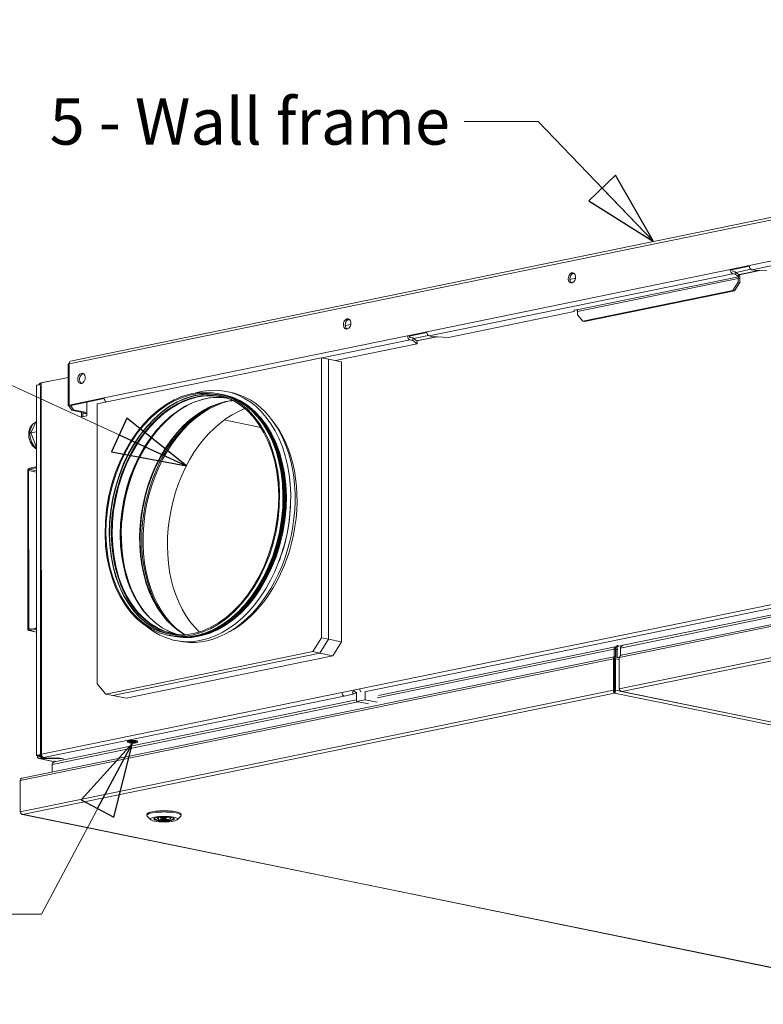
# Model space of a CAD drawing. Units: millimetres. Extents: x 283 to 6045, y 162 to 4346.
# Drawn here: x 3838 to 4440, y 174 to 972 of the extents above; entities that cross this region are included whole.
import ezdxf

# ---------------------------------------------------------------- set-up
doc = ezdxf.new("R2010")
doc.units = ezdxf.units.MM
doc.header["$LTSCALE"] = 15
doc.layers.add('AM - Drawing', color=7, linetype='Continuous', lineweight=5)
doc.layers.add('AM - Tekst', color=7, linetype='Continuous', lineweight=15)
doc.styles.add('Note Text (ISO)', font='arial.ttf')
doc.dimstyles.new('Default - Method 1b (ISO)$7', dxfattribs={"dimscale": 15, "dimtxt": 2.5, "dimasz": 4, "dimexe": 3.175, "dimexo": 0, "dimgap": 0.762, "dimtad": 1, "dimtoh": 1, "dimtxsty": 'Note Text (ISO)', "dimcen": 0.09, "dimdle": 10, "dimclrd": 256, "dimclre": 256, "dimclrt": 256, "dimazin": 2, "dimtfac": 1.4, "dimtmove": 0, "dimatfit": 3, "dimldrblk": 'Filled-2', "dimfxl": 1, "dimtolj": 1, "dimlwd": -1, "dimlwe": -1, "dimarcsym": 0})

# ---------------------------------------------------------------- blocks, each defined once
blk = doc.blocks.new('Filled-2')
at = {"color": 0}
for p, q in [((0, 0), (-1, 0.25)), ((-1, 0.25), (-1, -0.25)), ((-1, 0), (0, 0)), ((-1, -0.25), (0, 0))]:
    blk.add_line(p, q, dxfattribs=at)
at = {"color": 0, "flags": 128}
blk.add_lwpolyline([(-1, -0.25), (0, 0), (-1, 0.25), (-1, -0.25)], dxfattribs=at)
at = {"color": 0}
blk.add_solid([(-1, -0.25), (0, 0), (-1, 0.25), (-1, -0.25)], dxfattribs=at)

msp = doc.modelspace()

# ---------------------------------------------------------------- linework, layer by layer
at = {"layer": 'AM - Drawing'}
for p, q in [((5225.83, 969.39), (3878.09, 692.89)), ((5227.84, 972), (3879.11, 695.3)), ((4429.05, 772.65), (4674.88, 823.08)), ((4677.01, 819.71), (4431.17, 769.28)), ((4167.71, 719.03), (4413.54, 769.47)), ((4413.54, 769.47), (4429.05, 772.65)), ((4414.95, 769.18), (4413.54, 769.47)), ((4429.09, 772.08), (4414.95, 769.18)), ((4415.66, 768.05), (4417.78, 767.62)), ((4417.78, 767.62), (4420.47, 765.56)), ((4417.78, 765.66), (4417.78, 767.62)), ((4418.38, 767.16), (4430.41, 769.63)), ((4420.79, 765.34), (4436.91, 768.65)), ((4437.56, 768.61), (4420.91, 765.2)), ((4431.17, 769.28), (4433.29, 768.84)), ((4433.29, 768.84), (4443.33, 768.3)), ((4415.66, 766.1), (4169.83, 715.66)), ((4283.81, 761.42), (4288.3, 762.34)), ((4287.45, 766.19), (4285.28, 765.74)), ((4289.28, 736.69), (4420.47, 763.61)), ((4419.95, 762.23), (4289.98, 735.57)), ((4417.78, 765.66), (4415.66, 766.1)), ((4419.95, 759.29), (4415.71, 752.55)), ((4417.13, 752.26), (4421.37, 759)), ((4420.47, 763.61), (4417.78, 765.66)), ((4419.95, 762.23), (4421.37, 761.94)), ((4419.95, 762.23), (4419.95, 759.29)), ((4421.37, 759), (4419.95, 759.29)), ((4420.47, 764.5), (4420.47, 765.56)), ((4420.47, 763.61), (4420.47, 764.5)), ((4421.37, 759), (4421.37, 761.94)), ((4294.23, 727.63), (4415.71, 752.55)), ((4295.64, 727.34), (4417.13, 752.26)), ((4415.71, 752.55), (4417.13, 752.26)), ((4287.16, 735.39), (4185.33, 714.5)), ((4287.16, 736.54), (4288.57, 736.83)), ((4287.16, 736.54), (4287.16, 735.39)), ((4288.57, 736.83), (4289.28, 736.69)), ((4289.99, 732.63), (4289.98, 735.57)), ((4105.37, 728.83), (4103.2, 728.39)), ((4294.23, 727.63), (4289.99, 732.63)), ((4295.64, 727.34), (4294.23, 727.63)), ((4101.73, 724.06), (4106.22, 724.98)), ((4152.19, 715.85), (4167.71, 719.03)), ((4167.74, 718.46), (4153.61, 715.56)), ((3906.36, 665.41), (4152.19, 715.85)), ((4154.31, 712.48), (4083.11, 697.87)), ((4153.61, 715.56), (4152.19, 715.85)), ((4154.31, 714.44), (4156.43, 714)), ((4156.44, 712.04), (4154.31, 712.48)), ((4156.43, 714), (4160.02, 711.26)), ((4156.44, 712.04), (4156.43, 714)), ((4160.02, 709.3), (4156.44, 712.04)), ((4157.03, 713.54), (4169.06, 716.01)), ((4159.42, 711.72), (4175.57, 715.03)), ((4176.21, 714.99), (4159.6, 711.58)), ((4160.02, 711.26), (4160.02, 709.3)), ((4169.83, 715.66), (4171.95, 715.23)), ((4171.95, 715.23), (4185.33, 714.5)), ((4160.02, 709.3), (4093.72, 695.7)), ((3900.72, 660.72), (4082.45, 698.01)), ((4088.11, 696.85), (4082.45, 698.01)), ((4082.45, 698.01), (4082.51, 470.93)), ((4098.71, 694.68), (4088.11, 696.85)), ((4088.11, 696.85), (4088.17, 469.77)), ((4098.77, 467.6), (4098.71, 694.68)), ((3877.21, 692.88), (3877.22, 659.18)), ((3878.1, 659.62), (3878.09, 692.89)), ((3860.41, 678.74), (3855.11, 677.65)), ((3877.21, 682.02), (3855.46, 677.56)), ((3861.21, 678.74), (3860.41, 678.74)), ((3860.41, 678.74), (3860.41, 678.58)), ((3851.55, 675.41), (3851.63, 375.43)), ((3854.73, 674.41), (3854.81, 376.22)), ((3855.11, 677.65), (3855.11, 676.19)), ((3855.46, 676.26), (3855.11, 676.19)), ((3855.11, 676.19), (3855.46, 676.11)), ((3855.46, 677.56), (3855.46, 675.06)), ((3855.46, 675.06), (3855.54, 376.59)), ((3878.1, 659.62), (3906.36, 665.41)), ((3906.4, 664.84), (3879.51, 659.33)), ((3997.88, 669.06), (4000.61, 668.5)), ((3879.51, 659.04), (3878.1, 658.75)), ((3878.1, 658.75), (3880.22, 655.38)), ((3879.51, 659.33), (3879.51, 659.04)), ((3881.63, 655.67), (3879.51, 659.04)), ((3880.22, 655.38), (3881.63, 655.67)), ((3880.22, 655.38), (3892.38, 652.89)), ((3892.38, 653.47), (3881.63, 655.67)), ((3892.38, 661.97), (3892.38, 650.88)), ((3900.78, 433.65), (3900.72, 660.72)), ((3851.55, 646.95), (3849.4, 642.21)), ((3888.14, 650.01), (3888.14, 653.76)), ((3892.38, 650.88), (3888.14, 650.01)), ((3889.2, 653.54), (3889.2, 650.23)), ((3892.38, 652.5), (3889.2, 653.15)), ((4003.56, 647.51), (4033.4, 641.4)), ((3849.4, 642.21), (3847.02, 637)), ((4035.72, 643.45), (4035.22, 644.18)), ((3851.56, 637.93), (3847.02, 637)), ((3847.02, 637), (3849.4, 630.81)), ((3849.4, 630.81), (3851.56, 625.18)), ((4113.45, 429.5), (4833.94, 577.31)), ((4835.71, 574.5), (4118.68, 427.4)), ((4807.56, 561.68), (4324.81, 462.64)), ((4326.57, 464.83), (4808.33, 563.67)), ((4804.38, 553.58), (4323.75, 454.97)), ((4804.89, 555.14), (4325.27, 456.75)), ((4323.75, 429.53), (4804.39, 528.13)), ((4805.19, 525.76), (4325.78, 427.4)), ((4002.64, 481.81), (4001.9, 481.34)), ((3957.78, 473.12), (3960.51, 472.57)), ((4082.51, 470.93), (4075.44, 459.69)), ((4088.17, 469.77), (4081.1, 458.53)), ((4088.17, 469.77), (4082.51, 470.93)), ((4098.77, 467.6), (4088.17, 469.77)), ((4091.71, 456.36), (4098.77, 467.6)), ((4128.78, 424.25), (4320.43, 463.57)), ((4320.82, 462.37), (4320.82, 463.55)), ((4321, 463.58), (4322.58, 463.91)), ((4321.21, 463.57), (4321.88, 463.43)), ((4321.88, 463.76), (4321.88, 464.74)), ((4326, 464.61), (4321.88, 463.76)), ((4321.88, 463.76), (4325.41, 464.49)), ((4321.88, 463.27), (4321.88, 463.76)), ((4322.58, 463.91), (4322.58, 464.89)), ((4325.41, 464.49), (4325.41, 464.09)), ((4325.41, 464.49), (4325.73, 464.42)), ((4319.46, 455.56), (3839.84, 357.16)), ((4075.44, 459.69), (3907.86, 425.31)), ((4081.1, 458.53), (3913.51, 424.15)), ((3924.12, 421.98), (4091.71, 456.36)), ((4075.44, 459.69), (4081.1, 458.53)), ((4081.1, 458.53), (4091.71, 456.36)), ((4319.66, 461.58), (4127.52, 422.17)), ((4320.72, 461.37), (4319.66, 461.58)), ((4319.66, 461.58), (4319.66, 455.51)), ((4319.66, 454.58), (4319.66, 455.51)), ((4319.66, 455.22), (4319.86, 455.18)), ((4319.86, 454.53), (4319.86, 455.51)), ((4319.86, 455.51), (4319.86, 454.83)), ((4323.75, 454.8), (4320.06, 455.56)), ((4320.41, 462.28), (4320.82, 462.37)), ((4320.72, 455.42), (4320.72, 461.37)), ((4320.82, 462.37), (4320.82, 455.4)), ((4320.82, 462.37), (4321.22, 462.28)), ((4321.98, 461.59), (4320.92, 461.37)), ((4320.92, 461.37), (4320.92, 455.38)), ((4321.83, 455.19), (4321.98, 455.22)), ((4321.98, 455.22), (4321.98, 461.59)), ((4321.98, 461.59), (4322.59, 461.46)), ((4323.75, 454.86), (4321.98, 455.22)), ((4323.79, 455.35), (4322.44, 455.07)), ((4323.75, 429.53), (4323.75, 454.97)), ((4324.81, 462.64), (4324.81, 456.6)), ((4324.81, 462.17), (4324.81, 456.6)), ((4324.81, 462.17), (4324.81, 462.17)), ((4324.81, 462.17), (4324.81, 462.17)), ((4318.95, 453.99), (3838.32, 355.38)), ((4319.66, 453.84), (4318.95, 453.99)), ((4318.95, 453.99), (4318.96, 428.54)), ((4319.86, 454.83), (4319.66, 454.79)), ((4319.76, 454.55), (4319.66, 454.53)), ((4319.67, 428.4), (4319.66, 453.84)), ((4319.86, 454.53), (4319.76, 454.55)), ((4319.77, 427.15), (4319.76, 454.55)), ((4319.86, 454.53), (4319.86, 454.53)), ((4320.57, 453.99), (4319.86, 453.84)), ((4319.87, 428.4), (4319.86, 453.84)), ((4323.75, 453.34), (4320.57, 453.99)), ((4320.57, 428.54), (4320.57, 453.99)), ((4323.75, 454.64), (4323.75, 429.19)), ((4323.75, 454.64), (4323.75, 454.64)), ((3907.86, 425.31), (3900.78, 433.65)), ((3838.33, 329.94), (4318.96, 428.54)), ((4319.77, 426.17), (3840.35, 327.81)), ((3855.54, 376.59), (4099.01, 426.54)), ((4100.78, 423.73), (3857.31, 373.78)), ((3913.51, 424.15), (3907.86, 425.31)), ((3924.12, 421.98), (3913.51, 424.15)), ((4099.01, 426.54), (4113.45, 429.5)), ((4108.92, 425.4), (4100.78, 423.73)), ((4110.9, 425.81), (4108.92, 425.4)), ((4110.9, 419.24), (4110.9, 426.3)), ((4117.97, 420.69), (4117.97, 427.75)), ((4319.67, 428.4), (4318.96, 428.54)), ((4319.77, 427.15), (4319.77, 426.17)), ((5072.13, 272.2), (4319.77, 426.17)), ((4319.87, 428.4), (4320.57, 428.54)), ((4320.57, 428.54), (4324.62, 427.71)), ((4323.84, 429.21), (4323.75, 429.19)), ((4325.26, 427.42), (5077.85, 273.4)), ((4325.78, 427.4), (5078.14, 273.43)), ((4112.09, 419), (3864.13, 368.13)), ((3865.89, 370.32), (4110.9, 420.58)), ((4117.97, 420.69), (4110.9, 419.24)), ((4110.9, 419.24), (4120.45, 417.29)), ((4117.97, 420.69), (4127.52, 418.74)), ((3925.43, 386.24), (3925.43, 386.98)), ((3928.16, 386.68), (3928.17, 386.54)), ((3930.63, 386.53), (3930.65, 386.69)), ((3933.43, 386.24), (3933.43, 386.98)), ((3853.42, 375.28), (3852.36, 375.07)), ((3853.42, 375.57), (3853.42, 375.28)), ((3853.42, 375.28), (3855.89, 374.78)), ((3854.83, 376.15), (3855.59, 376)), ((3855.64, 375.74), (3854.83, 375.57)), ((3855.75, 375.39), (3854.83, 375.57)), ((3855.61, 375.88), (3855.54, 375.86)), ((3855.54, 375.86), (3855.62, 375.85)), ((3866.26, 370.39), (3853.62, 372.98)), ((3854.13, 374.45), (3855.04, 374.64)), ((3855.04, 373.17), (3854.13, 372.98)), ((3854.13, 372.98), (3866.5, 370.45)), ((3855.04, 374.64), (3855.89, 374.64)), ((3855.04, 373.17), (3855.04, 374.64)), ((3870.89, 373.17), (3855.04, 373.17)), ((3855.89, 374.96), (3855.94, 374.97)), ((3855.89, 374.96), (3855.89, 373.49)), ((3857.31, 373.78), (3855.89, 373.49)), ((3855.89, 373.49), (3856.76, 373.31)), ((3856.76, 373.31), (3870.47, 373.32)), ((3864.13, 362.14), (3864.13, 368.13)), ((3864.13, 367.65), (3864.13, 367.65)), ((3864.13, 367.65), (3864.13, 367.65)), ((3864.13, 367.65), (3864.13, 362.14)), ((3866.5, 370.44), (3866.5, 371.32)), ((3870.47, 373.32), (3873.36, 372.73)), ((3870.89, 373.23), (3870.89, 373.17)), ((3873.22, 372.7), (3870.89, 373.17)), ((3838.33, 329.94), (3838.32, 355.38)), ((3838.32, 355.05), (3838.32, 355.05)), ((3838.32, 355.05), (3838.33, 329.6)), ((3838.41, 329.62), (3838.33, 329.6)), ((3839.84, 327.83), (4592.42, 173.81)), ((3840.35, 327.81), (4592.71, 173.84)), ((3940.9, 326.86), (3940.9, 327.84)), ((3968.9, 326.87), (3968.9, 327.85)), ((3944.14, 323.45), (3941.21, 326.26)), ((3948.36, 323.67), (3950.14, 324.05)), ((3950.14, 324.05), (3950.14, 325.18)), ((3950.52, 323.24), (3950.51, 325.29)), ((3952.3, 323.62), (3950.52, 323.24)), ((3952.3, 323.62), (3952.3, 325.55)), ((3952.9, 324.61), (3952.9, 325.59)), ((3956.9, 324.61), (3956.9, 325.59)), ((3959.66, 325.18), (3959.66, 325.33)), ((3960.08, 325.27), (3959.66, 325.18)), ((3965.66, 323.46), (3968.59, 326.27))]:
    msp.add_line(p, q, dxfattribs=at)
at = {"layer": 'AM - Drawing', "color": 9, "true_color": 0xc0c0c0}
for p, q in [((3851, 609.59), (3845.93, 608.54)), ((3845.93, 607.57), (3851, 608.61)), ((3851.57, 606.41), (3845.93, 607.57)), ((3851.39, 608.53), (3851, 608.61)), ((3851.56, 609.55), (3851.4, 609.59)), ((3851.5, 608.42), (3851.57, 608.35)), ((3844.52, 606.3), (3844.55, 478.4)), ((3845.26, 478.55), (3845.22, 606.44)), ((3851.57, 605.14), (3845.22, 606.44)), ((3851.6, 479.24), (3851.54, 479.14)), ((3847.65, 478.06), (3845.26, 478.55)), ((3851.6, 475.5), (3845.56, 476.73)), ((3851.04, 478.75), (3845.97, 477.71)), ((3845.97, 476.74), (3851.04, 477.78)), ((3851.6, 475.58), (3845.97, 476.74)), ((3851.6, 477.66), (3851.04, 477.78))]:
    msp.add_line(p, q, dxfattribs=at)
at = {"layer": 'AM - Drawing'}
for centre, major_axis, ratio in [((4285.38, 762.75), (0.85, 4.16), 0.692139), ((4103.3, 725.4), (0.85, 4.16), 0.692139), ((3887.99, 681.22), (0.85, 4.16), 0.692139), ((3977.83, 571.09), (20.05, 97.97), 0.692139), ((3977.83, 571.09), (19.85, 96.99), 0.692139), ((3929.43, 386.24), (-4, 0), 0.204906), ((3929.43, 386.24), (2.5, 0), 0.204906), ((3954.9, 323.93), (-11, 0), 0.204906), ((3954.9, 323.93), (8.35, 0), 0.204906), ((3954.9, 324.61), (2, 0), 0.204906)]:
    msp.add_ellipse(centre, major_axis=major_axis, ratio=ratio, dxfattribs=at)
for centre, major_axis, ratio, start_param, end_param in [((4286.8, 762.46), (0.85, 4.16), 0.692139, 0.247896, 2.893696), ((4415.66, 769.03), (0.6, -2.94), 0.692067, 4.424563, 5.995359), ((4415.66, 769.03), (0.201, -0.98), 0.692067, 4.424563, 5.995359), ((4431.17, 772.21), (0.6, -2.94), 0.692067, 4.424563, 5.995359), ((4289.28, 735.71), (-0.201, 0.98), 0.692067, 4.424563, 5.995359), ((4104.72, 725.11), (0.85, 4.16), 0.692139, 0.247896, 2.893696), ((4169.83, 718.6), (0.6, -2.94), 0.692067, 4.424563, 5.995359), ((4154.31, 715.41), (0.6, -2.94), 0.692067, 4.424563, 5.995359), ((4154.31, 715.41), (0.201, -0.98), 0.692067, 4.424563, 5.995359), ((3889.4, 680.93), (0.85, 4.16), 0.692139, 0.247896, 2.893696), ((3984.71, 569.69), (20.65, 100.91), 0.692139, 2.794072, 6.630706), ((3854.05, 675.41), (-2.5, 0), 0.204906, 4.110982, 6.283185), ((3855.11, 675.21), (0.5, 2.45), 0.692139, 0.287855, 1.421548), ((3855.11, 675.21), (0.2, 0.98), 0.692139, 0.287855, 0.921971), ((3980.56, 570.53), (19.85, 96.99), 0.692139, 0.020363, 3.12123), ((3980.74, 570.5), (-19.84, -96.92), 0.692139, 3.147673, 6.277105), ((3981.64, 570.32), (19.69, 96.21), 0.692139, 6.168623, 9.53934), ((3982.17, 570.21), (-19.65, -96.01), 0.692139, 3.141593, 6.283185), ((3908.48, 664.98), (0.6, -2.94), 0.692067, 4.424563, 5.768723), ((3988.67, 568.88), (19.65, 96.01), 0.692139, 0.049152, 3.09244), ((4005.05, 565.52), (19.85, 96.99), 0.692139, 0.204183, 2.93741), ((4008.94, 564.73), (20.15, 98.46), 0.692139, 0.300903, 2.84069), ((4008.94, 564.73), (-20.15, -98.46), 0.692139, 3.442495, 5.982282), ((3980.56, 570.53), (20.05, 97.97), 0.692139, 3.141593, 6.283185), ((3983.34, 569.97), (20.03, 97.88), 0.692139, 3.144142, 6.280635), ((3988.25, 568.96), (20.65, 100.91), 0.692139, 3.116279, 6.308499), ((3982.99, 570.04), (19.95, 97.48), 0.692139, 3.269861, 6.154917), ((3982.59, 570.12), (19.95, 97.48), 0.692139, 3.30483, 6.119948), ((3880.22, 659.18), (-3, 0), 0.204906, 5.497735, 7.068531), ((3880.22, 659.18), (-1, 0), 0.204906, 5.497735, 7.068531), ((3989.2, 568.77), (19.69, 96.21), 0.692139, 0.586744, 2.554848), ((3990.27, 568.55), (19.85, 96.99), 0.692139, 0.537209, 2.604384), ((3990.1, 568.58), (-19.84, -96.92), 0.692139, 3.733923, 5.690855), ((4007.88, 564.94), (20.15, 98.46), 0.692139, 0.414912, 2.726681), ((4007.88, 564.94), (-20.15, -98.46), 0.692139, 3.556505, 5.868273), ((4007.88, 564.94), (-20.15, -98.46), 0.692139, 3.556505, 5.868273), ((4028.74, 560.68), (-20.15, -98.46), 0.692139, 3.545887, 5.878891), ((3982.59, 570.12), (19.85, 96.99), 0.692139, 3.510158, 5.91462), ((3982.17, 570.21), (19.85, 96.99), 0.692139, 3.664547, 5.760231), ((3991.62, 568.27), (-20.15, -98.46), 0.692139, 0.505598, 2.635995), ((3854.41, 634.61), (-2.34, 11.41), 0.692067, 0.141455, 2.500331), ((3981.09, 570.43), (20.01, 97.77), 0.692139, 3.728337, 5.696441), ((3981.99, 570.24), (-19.86, -97.06), 0.692139, 0.586744, 2.554848), ((3986.87, 569.24), (-20.03, -97.88), 0.692139, 1.318605, 1.822988), ((4319.66, 453.55), (0, 1.02), 0.000069, 5.00023, 6.571026), ((4319.86, 453.55), (0, 1.02), 0.000069, 5.00023, 6.571026), ((4100.77, 426.17), (0.5, -2.45), 0.692067, 4.424563, 5.995359), ((4115.22, 429.14), (0.5, -2.45), 0.692067, 4.424563, 5.583842), ((3929.43, 386.98), (-4, 0), 0.204906, 3.141593, 6.283185), ((3929.43, 386.98), (2.5, 0), 0.204906, 3.954174, 5.470604), ((3854.13, 375.43), (-2.5, 0), 0.204906, 4.071157, 7.068531), ((3854.13, 375.43), (-1, 0), 0.204906, 3.926939, 7.068531), ((3854.13, 375.43), (-0.2, -0.98), 0.692139, 5.000244, 6.57104), ((3857.31, 376.23), (-2.5, 0), 0.204906, 5.497735, 6.42503), ((3857.31, 376.23), (-2.5, 0), 0.204906, 0.141845, 0.785346), ((3857.31, 376.23), (0.5, -2.45), 0.692067, 4.424563, 5.995359), ((3854.13, 375.43), (-0.5, -2.45), 0.692139, 5.000244, 6.57104), ((3954.9, 326.86), (-14, 0), 0.204906, 2.930685, 6.494093), ((3954.9, 327.84), (14, 0), 0.204906, 0, 3.141593), ((3954.9, 324.22), (-8.05, 0), 0.204906, 6.158622, 9.549341), ((3954.9, 324.61), (-8, 0), 0.204906, 0.102196, 0.613347), ((3954.9, 324.61), (-5.5, 0), 0.204906, 5.405589, 6.808922), ((3954.9, 324.61), (8, 0), 0.204906, 4.132173, 6.180989), ((3954.9, 324.61), (5.5, 0), 0.204906, 4.219783, 6.808922)]:
    msp.add_ellipse(centre, major_axis=major_axis, ratio=ratio, start_param=start_param, end_param=end_param, dxfattribs=at)
at = {"layer": 'AM - Drawing', "color": 9, "true_color": 0xc0c0c0}
for centre, major_axis, start_param, end_param in [((3845.93, 606.59), (0.4, 1.96), 0.287855, 1.858651), ((3845.93, 606.59), (0.2, 0.98), 0.287855, 1.858651), ((3851, 607.63), (0.4, 1.96), 6.16222, 6.57104), ((3851, 607.63), (0.2, 0.98), 5.785642, 6.57104), ((3851.04, 479.73), (-0.2, -0.98), 0.287855, 1.073253), ((3845.97, 478.69), (-0.4, -1.96), 5.000244, 6.57104), ((3845.97, 478.69), (-0.2, -0.98), 5.000244, 6.57104), ((3851.04, 479.73), (-0.4, -1.96), 0.287855, 0.696675)]:
    msp.add_ellipse(centre, major_axis=major_axis, ratio=0.692139, start_param=start_param, end_param=end_param, dxfattribs=at)
at = {"layer": 'AM - Drawing'}
for points, knots in [([(4420.47, 763.61), (4420.44, 763.47), (4420.39, 763), (4420.11, 762.48), (4420.06, 762.4), (4420.01, 762.31), (4419.95, 762.23)], [0, 0, 0, 0, 1.350716, 1.350716, 1.350716, 1.570796, 1.570796, 1.570796, 1.570796]), ([(4421.37, 761.94), (4421.63, 763), (4421.5, 764.12), (4421.15, 764.83), (4420.96, 765.2), (4420.71, 765.45), (4420.47, 765.56)], [0, 0, 0, 0, 1.026322, 1.026322, 1.026322, 1.570796, 1.570796, 1.570796, 1.570796]), ([(3879.11, 695.3), (3878.71, 695.21), (3878.36, 694.85), (3878.18, 694.31), (3878.05, 693.91), (3878.02, 693.41), (3878.09, 692.89)], [-0.816764, -0.816764, -0.816764, -0.816764, -0.3466232, -0.3466232, -0.3466232, 0, 0, 0, 0]), ([(3877.21, 692.88), (3877.21, 692.89), (3877.24, 692.89), (3877.3, 692.9), (3877.43, 692.91), (3877.7, 692.91), (3878.09, 692.89)], [-0.5000331, -0.5000331, -0.5000331, -0.5000331, -0.3466232, -0.3466232, -0.3466232, 0, 0, 0, 0]), ([(3854.73, 674.41), (3854.73, 674.52), (3854.76, 674.62), (3854.83, 674.71), (3854.94, 674.88), (3855.16, 675), (3855.46, 675.06)], [2.3561425, 2.3561425, 2.3561425, 2.3561425, 2.6346966, 2.6346966, 2.6346966, 3.1415927, 3.1415927, 3.1415927, 3.1415927]), ([(3972.06, 473.34), (3969.66, 474.64), (3967.33, 476.16), (3959.01, 482.55), (3953.6, 488.76), (3944.75, 503.55), (3941.29, 512.12), (3936.66, 530.76), (3935.47, 540.83), (3935.5, 561.48), (3936.71, 572.05), (3941.41, 592.62), (3944.89, 602.61), (3953.77, 621), (3959.17, 629.39), (3971.31, 643.73), (3978.05, 649.68), (3992.21, 658.55), (3999.62, 661.47), (4008.3, 662.96), (4009.62, 663.13), (4010.93, 663.26)], [3.28702, 3.28702, 3.28702, 3.28702, 3.405783, 3.405783, 3.728147, 3.728147, 4.04726, 4.04726, 4.365499, 4.365499, 4.683722, 4.683722, 5.001986, 5.001986, 5.320194, 5.320194, 5.638497, 5.638497, 5.958033, 5.958033, 6.015335, 6.015335, 6.015335, 6.015335]), ([(3968.73, 656.43), (3971.3, 658.06), (3973.92, 659.48), (3979.21, 661.91), (3981.88, 662.91), (3987.23, 664.49), (3989.91, 665.06), (3995.25, 665.76), (3997.9, 665.89), (4002.05, 665.75), (4003.55, 665.63), (4005.04, 665.43)], [5.6352298, 5.6352298, 5.6352298, 5.6352298, 5.7525787, 5.7525787, 5.8699276, 5.8699276, 5.9872764, 5.9872764, 6.1046253, 6.1046253, 6.1722003, 6.1722003, 6.1722003, 6.1722003]), ([(4000.61, 668.5), (4003.31, 667.95), (4005.96, 667.17), (4011.12, 665.17), (4013.64, 663.94), (4018.5, 661.06), (4020.84, 659.41), (4025.33, 655.71), (4027.47, 653.66), (4031.53, 649.19), (4033.44, 646.77), (4035.22, 644.18)], [6.2219742, 6.2219742, 6.2219742, 6.2219742, 6.3393231, 6.3393231, 6.456672, 6.456672, 6.5740209, 6.5740209, 6.6913697, 6.6913697, 6.8087186, 6.8087186, 6.8087186, 6.8087186]), ([(4001.81, 666.22), (4004.37, 665.69), (4006.88, 664.95), (4009.58, 663.91), (4009.82, 663.81), (4010.06, 663.71)], [6.2219742, 6.2219742, 6.2219742, 6.2219742, 6.3393231, 6.3393231, 6.3510018, 6.3510018, 6.3510018, 6.3510018]), ([(3851.56, 624.03), (3851.53, 624.05), (3851.5, 624.06), (3850.55, 624.59), (3849.72, 625.26), (3848.18, 626.9), (3847.5, 627.89), (3846.38, 630.08), (3845.95, 631.27), (3845.39, 633.74), (3845.26, 635.01), (3845.33, 637.51), (3845.53, 638.74), (3846.25, 641.04), (3846.78, 642.11), (3848.13, 643.89), (3848.92, 644.63), (3850.21, 645.38), (3850.6, 645.57), (3850.99, 645.72)], [3.377605, 3.377605, 3.377605, 3.377605, 3.387049, 3.387049, 3.698839, 3.698839, 4.042543, 4.042543, 4.395918, 4.395918, 4.749773, 4.749773, 5.103443, 5.103443, 5.449723, 5.449723, 5.763207, 5.763207, 5.886764, 5.886764, 5.886764, 5.886764]), ([(3965.79, 473.65), (3964.34, 474.05), (3962.91, 474.53), (3959.05, 476.03), (3956.66, 477.2), (3952.02, 479.94), (3949.78, 481.52), (3945.48, 485.07), (3943.42, 487.04), (3939.51, 491.35), (3937.67, 493.69), (3935.94, 496.2)], [3.1301555, 3.1301555, 3.1301555, 3.1301555, 3.1977304, 3.1977304, 3.3150793, 3.3150793, 3.4324282, 3.4324282, 3.5497771, 3.5497771, 3.667126, 3.667126, 3.667126, 3.667126]), ([(4001.9, 481.34), (3999.24, 479.66), (3996.53, 478.19), (3991.05, 475.67), (3988.27, 474.62), (3982.69, 472.98), (3979.88, 472.38), (3974.28, 471.65), (3971.49, 471.51), (3965.95, 471.69), (3963.21, 472.01), (3960.51, 472.57)], [2.4936371, 2.4936371, 2.4936371, 2.4936371, 2.610986, 2.610986, 2.7283349, 2.7283349, 2.8456838, 2.8456838, 2.9630327, 2.9630327, 3.0803816, 3.0803816, 3.0803816, 3.0803816]), ([(3971.09, 473.26), (3970.83, 473.26), (3970.56, 473.27), (3967.67, 473.37), (3965.07, 473.67), (3962.52, 474.2)], [2.951354, 2.951354, 2.951354, 2.951354, 2.9630327, 2.9630327, 3.0803816, 3.0803816, 3.0803816, 3.0803816]), ([(4319.62, 462.25), (4319.65, 462.81), (4319.86, 463.26), (4320.17, 463.46), (4320.36, 463.59), (4320.59, 463.62), (4320.82, 463.55)], [-0.8156556, -0.8156556, -0.8156556, -0.8156556, -0.3161529, -0.3161529, -0.3161529, 0, 0, 0, 0]), ([(4321.98, 461.59), (4322.12, 462.43), (4321.89, 463.19), (4321.47, 463.46), (4321.27, 463.59), (4321.05, 463.62), (4320.82, 463.55)], [-1, -1, -1, -1, -0.316153, -0.316153, -0.316153, 0, 0, 0, 0]), ([(4324.99, 463.35), (4325.22, 463.95), (4325.64, 464.45), (4326.15, 464.69), (4326.28, 464.75), (4326.42, 464.8), (4326.57, 464.83)], [-0.8156556, -0.8156556, -0.8156556, -0.8156556, -0.3161529, -0.3161529, -0.3161529, -0.183236, -0.183236, -0.183236, -0.183236]), ([(4319.66, 455.51), (4319.39, 455.67), (4319.14, 455.39), (4319.02, 454.8), (4318.98, 454.56), (4318.95, 454.28), (4318.95, 453.99)], [1.570796, 1.570796, 1.570796, 1.570796, 2.690008, 2.690008, 2.690008, 3.141593, 3.141593, 3.141593, 3.141593]), ([(4320.44, 462.18), (4320.34, 462.18), (4320.24, 462.19), (4319.97, 462.21), (4319.79, 462.22), (4319.62, 462.25)], [-0.1420714, -0.1420714, -0.1420714, -0.1420714, -0.0801266, -0.0801266, 0, 0, 0, 0]), ([(4320.57, 453.99), (4320.57, 454.72), (4320.4, 455.33), (4320.17, 455.51), (4320.07, 455.58), (4319.96, 455.58), (4319.86, 455.51)], [-3.141593, -3.141593, -3.141593, -3.141593, -2.022381, -2.022381, -2.022381, -1.570796, -1.570796, -1.570796, -1.570796]), ([(4323.75, 454.97), (4323.75, 455.7), (4324.23, 456.38), (4324.94, 456.65), (4325.05, 456.69), (4325.16, 456.72), (4325.27, 456.75)], [-3.141593, -3.141593, -3.141593, -3.141593, -2.022381, -2.022381, -2.022381, -1.858623, -1.858623, -1.858623, -1.858623]), ([(4108.92, 425.4), (4108.7, 425.44), (4108.46, 425.55), (4108.04, 425.9), (4107.87, 426.13), (4107.72, 426.58), (4107.7, 426.84), (4107.8, 427.22), (4107.9, 427.39), (4108.17, 427.65), (4108.33, 427.74), (4108.66, 427.8), (4108.84, 427.79), (4109.21, 427.66), (4109.39, 427.54), (4109.74, 427.25), (4109.95, 427.04), (4110.34, 426.63), (4110.56, 426.41), (4110.82, 426.22), (4110.86, 426.19), (4110.9, 426.16)], [-0.8072654, -0.8072654, -0.8072654, -0.8072654, -0.7126584, -0.7126584, -0.6180513, -0.6180513, -0.5424706, -0.5424706, -0.4730517, -0.4730517, -0.4036327, -0.4036327, -0.3342138, -0.3342138, -0.2647948, -0.2647948, -0.1892142, -0.1892142, -0.0946071, -0.0946071, -0.0781549, -0.0781549, -0.0781549, -0.0781549]), ([(4318.96, 428.54), (4318.81, 427.77), (4319, 426.95), (4319.34, 426.51), (4319.47, 426.34), (4319.62, 426.22), (4319.77, 426.17)], [0, 0, 0, 0, 1.135812, 1.135812, 1.135812, 1.570796, 1.570796, 1.570796, 1.570796]), ([(4319.77, 427.15), (4319.62, 427.25), (4319.49, 427.68), (4319.6, 428.16), (4319.61, 428.24), (4319.64, 428.32), (4319.67, 428.4)], [0, 0, 0, 0, 1.350716, 1.350716, 1.350716, 1.570796, 1.570796, 1.570796, 1.570796]), ([(4319.77, 426.17), (4320.16, 426.31), (4320.53, 426.91), (4320.61, 427.66), (4320.64, 427.94), (4320.63, 428.25), (4320.57, 428.54)], [0, 0, 0, 0, 1.135812, 1.135812, 1.135812, 1.570796, 1.570796, 1.570796, 1.570796]), ([(4319.77, 427.15), (4319.91, 427.25), (4320.04, 427.68), (4319.93, 428.16), (4319.92, 428.24), (4319.89, 428.32), (4319.87, 428.4)], [0, 0, 0, 0, 1.350716, 1.350716, 1.350716, 1.570796, 1.570796, 1.570796, 1.570796]), ([(4325.78, 427.4), (4325.09, 427.48), (4324.43, 428.02), (4324.05, 428.71), (4323.91, 428.97), (4323.81, 429.25), (4323.75, 429.53)], [0, 0, 0, 0, 1.135812, 1.135812, 1.135812, 1.570796, 1.570796, 1.570796, 1.570796]), ([(4323.75, 429.19), (4323.9, 428.42), (4324.38, 427.74), (4325.01, 427.5), (4325.25, 427.4), (4325.52, 427.37), (4325.78, 427.4)], [0, 0, 0, 0, 1.135812, 1.135812, 1.135812, 1.570796, 1.570796, 1.570796, 1.570796]), ([(3864.13, 368.13), (3864.27, 369.03), (3864.77, 369.84), (3865.47, 370.18), (3865.6, 370.24), (3865.74, 370.29), (3865.89, 370.32)], [0, 0, 0, 0, 1.074185, 1.074185, 1.074185, 1.28297, 1.28297, 1.28297, 1.28297]), ([(3838.32, 355.38), (3838.32, 356.11), (3838.8, 356.79), (3839.52, 357.06), (3839.62, 357.1), (3839.73, 357.13), (3839.84, 357.16)], [-3.141593, -3.141593, -3.141593, -3.141593, -2.022381, -2.022381, -2.022381, -1.858623, -1.858623, -1.858623, -1.858623]), ([(3840.35, 327.81), (3839.67, 327.89), (3839, 328.43), (3838.63, 329.12), (3838.48, 329.38), (3838.38, 329.66), (3838.33, 329.94)], [0, 0, 0, 0, 1.135812, 1.135812, 1.135812, 1.570796, 1.570796, 1.570796, 1.570796]), ([(3838.33, 329.6), (3838.47, 328.83), (3838.95, 328.15), (3839.58, 327.91), (3839.83, 327.81), (3840.09, 327.78), (3840.35, 327.81)], [0, 0, 0, 0, 1.135812, 1.135812, 1.135812, 1.570796, 1.570796, 1.570796, 1.570796])]:
    msp.add_open_spline(points, degree=3, knots=knots, dxfattribs=at)
for points in [[(3877.97, 692.9), (3878, 692.9), (3878.04, 692.91), (3878.09, 692.91)], [(4324.81, 462.64), (4324.84, 462.89), (4324.91, 463.12), (4324.99, 463.35)], [(4319.66, 461.58), (4319.62, 461.81), (4319.61, 462.04), (4319.62, 462.25)], [(4323.75, 454.66), (4323.75, 454.65), (4323.75, 454.65), (4323.75, 454.64)], [(3838.32, 355.07), (3838.32, 355.06), (3838.32, 355.06), (3838.32, 355.05)]]:
    msp.add_open_spline(points, degree=3, dxfattribs=at)

# ---------------------------------------------------------------- texts
at = {"layer": 'AM - Tekst', "insert": (4186.55, 908.2), "char_height": 37.5, "width": 325.9242, "attachment_point": 3, "line_spacing_factor": 2.4, "style": 'Note Text (ISO)'}
msp.add_mtext('\\fArial|b0|i0;5 - Wall frame\\P', dxfattribs=at)

# ---------------------------------------------------------------- leaders
at = {"layer": 'AM - Tekst', "annotation_type": 0, "has_hookline": 1, "hookline_direction": 1}
for points, text_width in [([(4351.47, 792.21), (4257.98, 889.45), (4197.98, 889.45)], 321.67), ([(3973.07, 610.43), (3802.11, 688.86), (3742.11, 688.86)], 258.89), ([(3929.3, 385.42), (3855.51, 247.02), (3795.51, 247.02)], 172.64)]:
    msp.add_leader(points, dimstyle='Default - Method 1b (ISO)$7', override={"dimtad": 0}, dxfattribs=dict(at, text_width=text_width))

doc.saveas('drawing.dxf')
